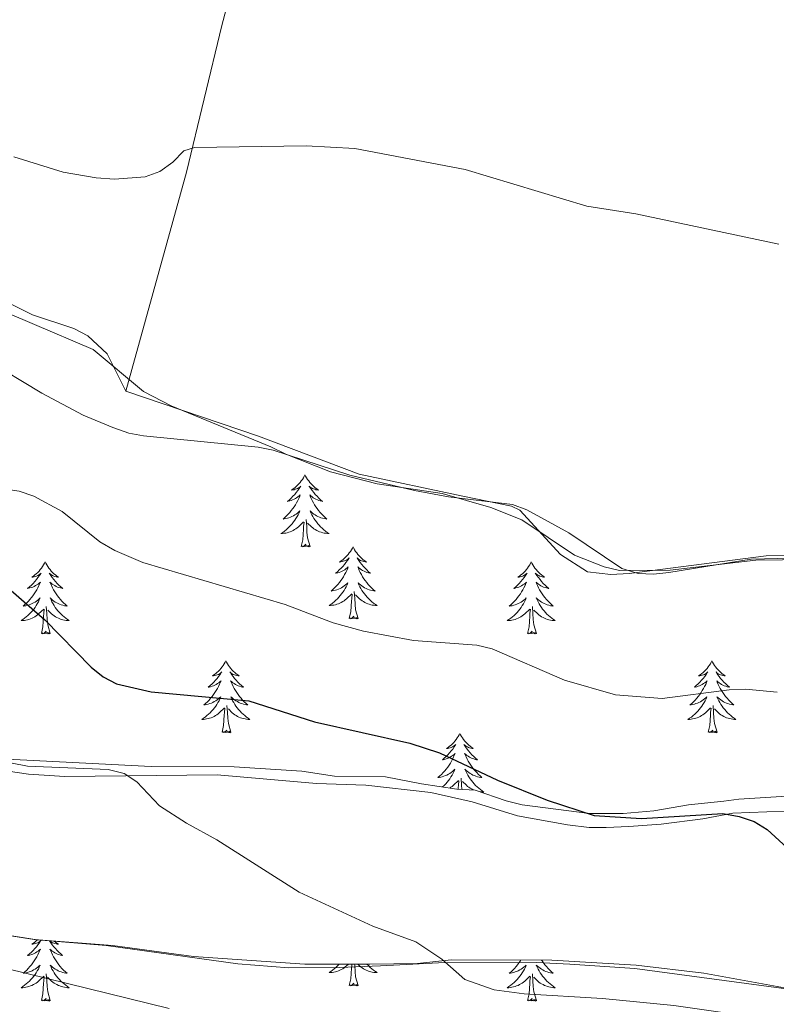
# Model space of a CAD drawing. Units: metres. Extents: x 576102 to 580590, y 4707634 to 4710655.
# Drawn here: x 579552 to 579678, y 4708146 to 4708309 of the extents above; entities that cross this region are included whole.
import ezdxf

# ---------------------------------------------------------------- set-up
doc = ezdxf.new("R2010")
doc.units = ezdxf.units.M
doc.header["$MEASUREMENT"] = 0
for name, color, linetype, lineweight in [('Level 35', 92, 'Continuous', 0), ('Level 36', 19, 'Continuous', 40), ('Level 4', 36, 'Continuous', 30), ('Level 5', 36, 'Continuous', 0)]:
    doc.layers.add(name, color=color, linetype=linetype, lineweight=lineweight)

msp = doc.modelspace()

# ---------------------------------------------------------------- linework, layer by layer
at = {"layer": 'Level 35', "color": 92, "linetype": 'Continuous', "lineweight": 0, "ltscale": 0.5}
for points in [[(579551.21, 4708260.11, 416.53), (579564.65, 4708254.38, 416.85), (579572.98, 4708247.45, 416.97)], [(579572.98, 4708247.45, 416.97), (579577.56, 4708245.07, 417.1), (579594.07, 4708238.27, 417.26), (579596.55, 4708237.03, 417.54), (579603.95, 4708234.12, 417.73), (579611.72, 4708232.12, 418.02), (579622.45, 4708230.53, 418.24), (579630.51, 4708228.22, 418.74), (579635.65, 4708226.16, 418.84), (579644.38, 4708220.34, 418.84), (579649.27, 4708218.41, 418.84), (579651.8, 4708217.8, 418.84), (579660.21, 4708217.84, 418.84), (579674.39, 4708219.51, 418.3), (579687.63, 4708219.69, 418.46)], [(579599.23, 4708184.56, 431.7), (579588, 4708185.29, 432.24), (579574.24, 4708185.32, 432.56), (579550.43, 4708186.57, 434.9)], [(579684.91, 4708180.75, 426.68), (579671.61, 4708179.93, 428.2), (579669.11, 4708179.59, 428.64), (579663.27, 4708178.99, 428.54), (579657.53, 4708178.01, 429.4), (579652.41, 4708177.57, 429.62), (579646.88, 4708177.54, 429.78), (579635.71, 4708178.99, 429.78), (579633.08, 4708179.66, 429.78), (579627.9, 4708181.43, 430.41), (579624.9, 4708181.59, 430.66), (579619.01, 4708182.44, 430.72), (579613.05, 4708183.61, 431.39), (579604.64, 4708183.7, 431.52), (579599.23, 4708184.56, 431.7)], [(579523.21, 4708160.91, 440.08), (579526.03, 4708160.25, 439.96), (579528.76, 4708159.96, 439.7), (579534.22, 4708160.02, 439.01), (579541.99, 4708158.37, 438.75), (579547.05, 4708157.92, 438.75), (579554.87, 4708156.68, 437.87), (579567.88, 4708155.66, 436.95), (579581.27, 4708153.85, 436.38), (579599.74, 4708152.57, 435.72), (579610.46, 4708152.6, 435.28), (579618.36, 4708152.69, 434.42), (579623.95, 4708153.32, 433.88), (579640.61, 4708153.25, 432.53), (579654.59, 4708152.43, 432.37), (579665.77, 4708151.1, 432.37), (579679.14, 4708148.66, 432.37)]]:
    msp.add_polyline3d(points, dxfattribs=at)
at = {"layer": 'Level 36', "color": 92, "linetype": 'Continuous', "lineweight": 0}
for points in [[(579599.74, 4708233.63), (579599.63, 4708233.41), (579599.47, 4708233.13), (579599.3, 4708232.87), (579599.12, 4708232.61), (579598.93, 4708232.36), (579598.72, 4708232.12), (579598.5, 4708231.9), (579598.27, 4708231.68), (579598.03, 4708231.48), (579597.78, 4708231.29), (579597.52, 4708231.11), (579597.72, 4708231.13), (579597.92, 4708231.17), (579598.12, 4708231.23), (579598.32, 4708231.29), (579598.51, 4708231.38), (579598.69, 4708231.48), (579598.86, 4708231.59), (579599.07, 4708231.78), (579599.02, 4708231.72), (579598.8, 4708231.37), (579598.55, 4708231.03), (579598.3, 4708230.71), (579598.03, 4708230.39), (579597.75, 4708230.09), (579597.46, 4708229.79), (579597.15, 4708229.51), (579596.84, 4708229.24), (579596.96, 4708229.26), (579597.21, 4708229.32), (579597.45, 4708229.39), (579597.69, 4708229.48), (579597.92, 4708229.59), (579598.14, 4708229.7), (579598.36, 4708229.83), (579598.56, 4708229.98), (579598.76, 4708230.14), (579598.95, 4708230.31), (579598.86, 4708230.08), (579598.7, 4708229.72), (579598.53, 4708229.37), (579598.35, 4708229.02), (579598.15, 4708228.68), (579597.94, 4708228.35), (579597.71, 4708228.03), (579597.47, 4708227.72), (579597.22, 4708227.41), (579596.96, 4708227.12), (579596.68, 4708226.84), (579596.39, 4708226.57), (579596.1, 4708226.31), (579596.29, 4708226.34), (579596.56, 4708226.39), (579596.82, 4708226.45), (579597.08, 4708226.53), (579597.34, 4708226.62), (579597.58, 4708226.73), (579597.83, 4708226.85), (579598.06, 4708226.99), (579598.28, 4708227.14), (579598.5, 4708227.3), (579598.71, 4708227.48), (579598.9, 4708227.67), (579598.76, 4708227.34)], [(579599.74, 4708233.63), (579599.85, 4708233.41), (579600, 4708233.13), (579600.17, 4708232.87), (579600.35, 4708232.61), (579600.55, 4708232.36), (579600.76, 4708232.12), (579600.97, 4708231.9), (579601.2, 4708231.68), (579601.44, 4708231.48), (579601.7, 4708231.29), (579601.96, 4708231.11), (579601.76, 4708231.13), (579601.55, 4708231.17), (579601.35, 4708231.23), (579601.16, 4708231.29), (579600.97, 4708231.38), (579600.79, 4708231.48), (579600.62, 4708231.59), (579600.41, 4708231.78), (579600.45, 4708231.72), (579600.68, 4708231.37), (579600.92, 4708231.03), (579601.18, 4708230.71), (579601.45, 4708230.39), (579601.73, 4708230.09), (579602.02, 4708229.79), (579602.32, 4708229.51), (579602.64, 4708229.24), (579602.51, 4708229.26), (579602.27, 4708229.32), (579602.02, 4708229.39), (579601.79, 4708229.48), (579601.56, 4708229.59), (579601.33, 4708229.7), (579601.12, 4708229.83), (579600.91, 4708229.98), (579600.71, 4708230.14), (579600.53, 4708230.31), (579600.62, 4708230.08), (579600.77, 4708229.72), (579600.94, 4708229.37), (579601.13, 4708229.02), (579601.33, 4708228.68), (579601.54, 4708228.35), (579601.77, 4708228.03), (579602, 4708227.72), (579602.26, 4708227.41), (579602.52, 4708227.12), (579602.8, 4708226.84), (579603.08, 4708226.57), (579603.38, 4708226.31), (579603.18, 4708226.34), (579602.92, 4708226.39), (579602.65, 4708226.45), (579602.39, 4708226.53), (579602.14, 4708226.62), (579601.89, 4708226.73), (579601.65, 4708226.85), (579601.42, 4708226.99), (579601.19, 4708227.14), (579600.98, 4708227.3), (579600.77, 4708227.48), (579600.57, 4708227.67), (579600.72, 4708227.34)], [(579598.76, 4708227.34), (579598.61, 4708227.02), (579598.44, 4708226.71), (579598.25, 4708226.4), (579598.06, 4708226.1), (579597.85, 4708225.82), (579597.62, 4708225.54), (579597.39, 4708225.27), (579597.14, 4708225.01), (579596.88, 4708224.77), (579596.62, 4708224.53), (579596.34, 4708224.31), (579596.05, 4708224.1), (579595.76, 4708223.91), (579596.02, 4708223.92), (579596.29, 4708223.95), (579596.55, 4708223.99), (579596.81, 4708224.04), (579597.06, 4708224.11), (579597.31, 4708224.2), (579597.56, 4708224.31), (579597.79, 4708224.42), (579598.02, 4708224.55), (579598.25, 4708224.7), (579598.46, 4708224.85), (579598.66, 4708225.03), (579599.51, 4708225.82)], [(579600.72, 4708227.34), (579600.87, 4708227.02), (579601.04, 4708226.71), (579601.22, 4708226.4), (579601.42, 4708226.1), (579601.63, 4708225.82), (579601.85, 4708225.54), (579602.09, 4708225.27), (579602.33, 4708225.01), (579602.59, 4708224.77), (579602.86, 4708224.53), (579603.14, 4708224.31), (579603.43, 4708224.1), (579603.72, 4708223.91), (579603.45, 4708223.92), (579603.19, 4708223.95), (579602.93, 4708223.99), (579602.67, 4708224.04), (579602.41, 4708224.11), (579602.16, 4708224.2), (579601.92, 4708224.31), (579601.68, 4708224.42), (579601.45, 4708224.55), (579601.23, 4708224.7), (579601.02, 4708224.85), (579600.81, 4708225.03), (579600.16, 4708225.65)], [(579599.12, 4708221.77), (579599.36, 4708222.89), (579599.48, 4708224.63), (579599.52, 4708225.07), (579599.59, 4708225.79)], [(579600.59, 4708221.77), (579600.16, 4708223.21), (579600.07, 4708224.12), (579600.02, 4708225.07), (579599.92, 4708226.23)], [(579600.59, 4708221.77), (579600.42, 4708221.71), (579600.4, 4708221.95), (579600.21, 4708221.72), (579600.08, 4708221.93), (579599.96, 4708221.82), (579599.69, 4708221.77), (579599.89, 4708222.16), (579599.5, 4708221.78), (579599.32, 4708221.72), (579599.28, 4708221.89), (579599.12, 4708221.77)], [(579607.7, 4708221.71), (579607.59, 4708221.49), (579607.43, 4708221.21), (579607.26, 4708220.95), (579607.08, 4708220.69), (579606.89, 4708220.44), (579606.68, 4708220.2), (579606.46, 4708219.98), (579606.23, 4708219.76), (579605.99, 4708219.56), (579605.74, 4708219.37), (579605.48, 4708219.19), (579605.68, 4708219.21), (579605.88, 4708219.25), (579606.08, 4708219.31), (579606.28, 4708219.37), (579606.47, 4708219.46), (579606.65, 4708219.56), (579606.82, 4708219.67), (579607.03, 4708219.86), (579606.98, 4708219.8), (579606.76, 4708219.45), (579606.51, 4708219.12), (579606.26, 4708218.79), (579605.99, 4708218.47), (579605.71, 4708218.17), (579605.42, 4708217.87), (579605.11, 4708217.59), (579604.8, 4708217.32), (579604.92, 4708217.34), (579605.17, 4708217.4), (579605.41, 4708217.47), (579605.65, 4708217.56), (579605.88, 4708217.67), (579606.1, 4708217.78), (579606.32, 4708217.91), (579606.52, 4708218.06), (579606.72, 4708218.22), (579606.91, 4708218.39), (579606.82, 4708218.17), (579606.66, 4708217.8), (579606.49, 4708217.45), (579606.31, 4708217.1), (579606.11, 4708216.76), (579605.9, 4708216.43), (579605.67, 4708216.11), (579605.43, 4708215.8), (579605.18, 4708215.49), (579604.92, 4708215.2), (579604.64, 4708214.92), (579604.35, 4708214.65), (579604.06, 4708214.39), (579604.25, 4708214.42), (579604.52, 4708214.47), (579604.78, 4708214.53), (579605.04, 4708214.61), (579605.3, 4708214.7), (579605.54, 4708214.81), (579605.79, 4708214.93), (579606.02, 4708215.07), (579606.24, 4708215.22), (579606.46, 4708215.39), (579606.67, 4708215.56), (579606.86, 4708215.75), (579606.72, 4708215.42)], [(579607.7, 4708221.71), (579607.81, 4708221.49), (579607.96, 4708221.21), (579608.13, 4708220.95), (579608.31, 4708220.69), (579608.51, 4708220.44), (579608.72, 4708220.2), (579608.93, 4708219.98), (579609.16, 4708219.76), (579609.4, 4708219.56), (579609.66, 4708219.37), (579609.92, 4708219.19), (579609.72, 4708219.21), (579609.51, 4708219.25), (579609.31, 4708219.31), (579609.12, 4708219.37), (579608.93, 4708219.46), (579608.75, 4708219.56), (579608.58, 4708219.67), (579608.37, 4708219.86), (579608.41, 4708219.8), (579608.64, 4708219.45), (579608.88, 4708219.12), (579609.14, 4708218.79), (579609.41, 4708218.47), (579609.69, 4708218.17), (579609.98, 4708217.87), (579610.28, 4708217.59), (579610.6, 4708217.32), (579610.47, 4708217.34), (579610.23, 4708217.4), (579609.98, 4708217.47), (579609.75, 4708217.56), (579609.52, 4708217.67), (579609.29, 4708217.78), (579609.08, 4708217.91), (579608.87, 4708218.06), (579608.67, 4708218.22), (579608.49, 4708218.39), (579608.58, 4708218.17), (579608.73, 4708217.8), (579608.9, 4708217.45), (579609.09, 4708217.1), (579609.29, 4708216.76), (579609.5, 4708216.43), (579609.73, 4708216.11), (579609.96, 4708215.8), (579610.22, 4708215.49), (579610.48, 4708215.2), (579610.76, 4708214.92), (579611.04, 4708214.65), (579611.34, 4708214.39), (579611.14, 4708214.42), (579610.88, 4708214.47), (579610.61, 4708214.53), (579610.35, 4708214.61), (579610.1, 4708214.7), (579609.85, 4708214.81), (579609.61, 4708214.93), (579609.38, 4708215.07), (579609.15, 4708215.22), (579608.94, 4708215.39), (579608.73, 4708215.56), (579608.53, 4708215.75), (579608.68, 4708215.42)], [(579556.71, 4708219.2), (579556.6, 4708218.98), (579556.44, 4708218.71), (579556.27, 4708218.44), (579556.09, 4708218.18), (579555.9, 4708217.93), (579555.69, 4708217.7), (579555.47, 4708217.47), (579555.24, 4708217.25), (579555, 4708217.05), (579554.75, 4708216.86), (579554.49, 4708216.68), (579554.69, 4708216.71), (579554.89, 4708216.74), (579555.09, 4708216.8), (579555.29, 4708216.87), (579555.48, 4708216.95), (579555.66, 4708217.05), (579555.83, 4708217.16), (579556.04, 4708217.35), (579556, 4708217.29), (579555.76, 4708216.94), (579555.52, 4708216.61), (579555.27, 4708216.28), (579555, 4708215.97), (579554.72, 4708215.66), (579554.43, 4708215.37), (579554.12, 4708215.08), (579553.81, 4708214.81), (579553.93, 4708214.84), (579554.18, 4708214.89), (579554.42, 4708214.97), (579554.66, 4708215.05), (579554.89, 4708215.16), (579555.11, 4708215.28), (579555.33, 4708215.41), (579555.54, 4708215.55), (579555.73, 4708215.71), (579555.92, 4708215.88), (579555.83, 4708215.66), (579555.68, 4708215.3), (579555.5, 4708214.94), (579555.32, 4708214.59), (579555.12, 4708214.25), (579554.91, 4708213.92), (579554.68, 4708213.6), (579554.44, 4708213.29), (579554.19, 4708212.99), (579553.93, 4708212.69), (579553.65, 4708212.41), (579553.36, 4708212.14), (579553.07, 4708211.89), (579553.26, 4708211.91), (579553.53, 4708211.96), (579553.79, 4708212.02), (579554.05, 4708212.1), (579554.31, 4708212.19), (579554.56, 4708212.3), (579554.8, 4708212.43), (579555.03, 4708212.56), (579555.26, 4708212.71), (579555.47, 4708212.88), (579555.68, 4708213.05), (579555.87, 4708213.24), (579555.73, 4708212.91)], [(579556.71, 4708219.2), (579556.82, 4708218.98), (579556.97, 4708218.71), (579557.14, 4708218.44), (579557.32, 4708218.18), (579557.52, 4708217.93), (579557.72, 4708217.7), (579557.94, 4708217.47), (579558.17, 4708217.25), (579558.41, 4708217.05), (579558.66, 4708216.86), (579558.92, 4708216.68), (579558.73, 4708216.71), (579558.52, 4708216.74), (579558.32, 4708216.8), (579558.13, 4708216.87), (579557.94, 4708216.95), (579557.76, 4708217.05), (579557.58, 4708217.16), (579557.38, 4708217.35), (579557.42, 4708217.29), (579557.65, 4708216.94), (579557.89, 4708216.61), (579558.15, 4708216.28), (579558.42, 4708215.97), (579558.7, 4708215.66), (579558.99, 4708215.37), (579559.29, 4708215.08), (579559.61, 4708214.81), (579559.48, 4708214.84), (579559.24, 4708214.89), (579558.99, 4708214.97), (579558.76, 4708215.05), (579558.53, 4708215.16), (579558.3, 4708215.28), (579558.09, 4708215.41), (579557.88, 4708215.55), (579557.68, 4708215.71), (579557.5, 4708215.88), (579557.58, 4708215.66), (579557.74, 4708215.3), (579557.91, 4708214.94), (579558.1, 4708214.59), (579558.3, 4708214.25), (579558.51, 4708213.92), (579558.74, 4708213.6), (579558.98, 4708213.29), (579559.23, 4708212.99), (579559.49, 4708212.69), (579559.76, 4708212.41), (579560.05, 4708212.14), (579560.35, 4708211.89), (579560.15, 4708211.91), (579559.89, 4708211.96), (579559.62, 4708212.02), (579559.36, 4708212.1), (579559.11, 4708212.19), (579558.86, 4708212.3), (579558.62, 4708212.43), (579558.39, 4708212.56), (579558.16, 4708212.71), (579557.94, 4708212.88), (579557.74, 4708213.05), (579557.54, 4708213.24), (579557.68, 4708212.91)], [(579637.21, 4708219.2), (579637.1, 4708218.98), (579636.95, 4708218.7), (579636.78, 4708218.44), (579636.6, 4708218.18), (579636.4, 4708217.93), (579636.2, 4708217.69), (579635.98, 4708217.47), (579635.75, 4708217.25), (579635.51, 4708217.05), (579635.26, 4708216.86), (579635, 4708216.68), (579635.2, 4708216.7), (579635.4, 4708216.74), (579635.6, 4708216.8), (579635.79, 4708216.87), (579635.98, 4708216.95), (579636.16, 4708217.05), (579636.34, 4708217.16), (579636.54, 4708217.35), (579636.5, 4708217.29), (579636.27, 4708216.94), (579636.03, 4708216.61), (579635.77, 4708216.28), (579635.5, 4708215.97), (579635.22, 4708215.66), (579634.93, 4708215.37), (579634.63, 4708215.08), (579634.32, 4708214.81), (579634.44, 4708214.83), (579634.68, 4708214.89), (579634.93, 4708214.97), (579635.16, 4708215.05), (579635.39, 4708215.16), (579635.62, 4708215.27), (579635.83, 4708215.41), (579636.04, 4708215.55), (579636.24, 4708215.71), (579636.42, 4708215.88), (579636.34, 4708215.66), (579636.18, 4708215.29), (579636.01, 4708214.94), (579635.82, 4708214.59), (579635.62, 4708214.25), (579635.41, 4708213.92), (579635.18, 4708213.6), (579634.95, 4708213.29), (579634.7, 4708212.99), (579634.43, 4708212.69), (579634.16, 4708212.41), (579633.87, 4708212.14), (579633.57, 4708211.89), (579633.77, 4708211.91), (579634.04, 4708211.96), (579634.3, 4708212.02), (579634.56, 4708212.1), (579634.81, 4708212.19), (579635.06, 4708212.3), (579635.3, 4708212.42), (579635.54, 4708212.56), (579635.76, 4708212.71), (579635.98, 4708212.88), (579636.18, 4708213.05), (579636.38, 4708213.24), (579636.24, 4708212.91)], [(579637.21, 4708219.2), (579637.32, 4708218.98), (579637.48, 4708218.7), (579637.65, 4708218.44), (579637.83, 4708218.18), (579638.02, 4708217.93), (579638.23, 4708217.69), (579638.45, 4708217.47), (579638.68, 4708217.25), (579638.92, 4708217.05), (579639.17, 4708216.86), (579639.43, 4708216.68), (579639.23, 4708216.7), (579639.03, 4708216.74), (579638.83, 4708216.8), (579638.63, 4708216.87), (579638.44, 4708216.95), (579638.26, 4708217.05), (579638.09, 4708217.16), (579637.88, 4708217.35), (579637.93, 4708217.29), (579638.16, 4708216.94), (579638.4, 4708216.61), (579638.66, 4708216.28), (579638.92, 4708215.97), (579639.2, 4708215.66), (579639.5, 4708215.37), (579639.8, 4708215.08), (579640.11, 4708214.81), (579639.99, 4708214.83), (579639.74, 4708214.89), (579639.5, 4708214.97), (579639.26, 4708215.05), (579639.03, 4708215.16), (579638.81, 4708215.27), (579638.59, 4708215.41), (579638.39, 4708215.55), (579638.19, 4708215.71), (579638, 4708215.88), (579638.09, 4708215.66), (579638.25, 4708215.29), (579638.42, 4708214.94), (579638.6, 4708214.59), (579638.8, 4708214.25), (579639.01, 4708213.92), (579639.24, 4708213.6), (579639.48, 4708213.29), (579639.73, 4708212.99), (579640, 4708212.69), (579640.27, 4708212.41), (579640.56, 4708212.14), (579640.85, 4708211.89), (579640.66, 4708211.91), (579640.39, 4708211.96), (579640.13, 4708212.02), (579639.87, 4708212.1), (579639.61, 4708212.19), (579639.37, 4708212.3), (579639.12, 4708212.42), (579638.89, 4708212.56), (579638.67, 4708212.71), (579638.45, 4708212.88), (579638.24, 4708213.05), (579638.05, 4708213.24), (579638.19, 4708212.91)], [(579606.72, 4708215.42), (579606.57, 4708215.1), (579606.4, 4708214.79), (579606.21, 4708214.48), (579606.02, 4708214.19), (579605.81, 4708213.9), (579605.58, 4708213.62), (579605.35, 4708213.35), (579605.1, 4708213.09), (579604.84, 4708212.85), (579604.58, 4708212.61), (579604.3, 4708212.39), (579604.01, 4708212.18), (579603.72, 4708211.99), (579603.98, 4708212), (579604.25, 4708212.03), (579604.51, 4708212.07), (579604.77, 4708212.12), (579605.02, 4708212.2), (579605.27, 4708212.28), (579605.52, 4708212.39), (579605.75, 4708212.5), (579605.98, 4708212.63), (579606.21, 4708212.78), (579606.42, 4708212.94), (579606.62, 4708213.11), (579607.47, 4708213.91)], [(579608.55, 4708209.86), (579608.12, 4708211.3), (579608.03, 4708212.2), (579607.98, 4708213.15), (579607.88, 4708214.31)], [(579608.68, 4708215.42), (579608.83, 4708215.1), (579609, 4708214.79), (579609.18, 4708214.48), (579609.38, 4708214.19), (579609.59, 4708213.9), (579609.81, 4708213.62), (579610.05, 4708213.35), (579610.29, 4708213.09), (579610.55, 4708212.85), (579610.82, 4708212.61), (579611.1, 4708212.39), (579611.39, 4708212.18), (579611.68, 4708211.99), (579611.41, 4708212), (579611.15, 4708212.03), (579610.89, 4708212.07), (579610.63, 4708212.12), (579610.37, 4708212.2), (579610.12, 4708212.28), (579609.88, 4708212.39), (579609.64, 4708212.5), (579609.41, 4708212.63), (579609.19, 4708212.78), (579608.98, 4708212.94), (579608.77, 4708213.11), (579608.12, 4708213.73)], [(579555.73, 4708212.91), (579555.58, 4708212.59), (579555.41, 4708212.28), (579555.22, 4708211.97), (579555.03, 4708211.68), (579554.82, 4708211.39), (579554.59, 4708211.11), (579554.36, 4708210.84), (579554.11, 4708210.59), (579553.86, 4708210.34), (579553.59, 4708210.11), (579553.31, 4708209.88), (579553.02, 4708209.67), (579552.73, 4708209.48), (579552.99, 4708209.49), (579553.26, 4708209.52), (579553.52, 4708209.56), (579553.78, 4708209.62), (579554.03, 4708209.69), (579554.28, 4708209.77), (579554.53, 4708209.88), (579554.76, 4708209.99), (579554.99, 4708210.13), (579555.22, 4708210.27), (579555.43, 4708210.43), (579555.63, 4708210.6), (579556.48, 4708211.4)], [(579557.68, 4708212.91), (579557.84, 4708212.59), (579558.01, 4708212.28), (579558.19, 4708211.97), (579558.39, 4708211.68), (579558.6, 4708211.39), (579558.82, 4708211.11), (579559.06, 4708210.84), (579559.3, 4708210.59), (579559.56, 4708210.34), (579559.83, 4708210.11), (579560.11, 4708209.88), (579560.4, 4708209.67), (579560.69, 4708209.48), (579560.42, 4708209.49), (579560.16, 4708209.52), (579559.9, 4708209.56), (579559.64, 4708209.62), (579559.38, 4708209.69), (579559.13, 4708209.77), (579558.89, 4708209.88), (579558.65, 4708209.99), (579558.42, 4708210.13), (579558.2, 4708210.27), (579557.99, 4708210.43), (579557.78, 4708210.6), (579557.13, 4708211.22)], [(579607.08, 4708209.86), (579607.32, 4708210.97), (579607.44, 4708212.72), (579607.48, 4708213.15), (579607.55, 4708213.87)], [(579636.24, 4708212.91), (579636.08, 4708212.59), (579635.91, 4708212.28), (579635.73, 4708211.97), (579635.53, 4708211.68), (579635.32, 4708211.39), (579635.1, 4708211.11), (579634.86, 4708210.84), (579634.62, 4708210.58), (579634.36, 4708210.34), (579634.09, 4708210.11), (579633.81, 4708209.88), (579633.52, 4708209.67), (579633.23, 4708209.48), (579633.5, 4708209.49), (579633.76, 4708209.52), (579634.02, 4708209.56), (579634.28, 4708209.61), (579634.54, 4708209.69), (579634.79, 4708209.77), (579635.03, 4708209.88), (579635.27, 4708209.99), (579635.5, 4708210.12), (579635.72, 4708210.27), (579635.93, 4708210.43), (579636.14, 4708210.6), (579636.98, 4708211.4)], [(579638.19, 4708212.91), (579638.34, 4708212.59), (579638.51, 4708212.28), (579638.7, 4708211.97), (579638.89, 4708211.68), (579639.1, 4708211.39), (579639.33, 4708211.11), (579639.56, 4708210.84), (579639.81, 4708210.58), (579640.07, 4708210.34), (579640.34, 4708210.11), (579640.61, 4708209.88), (579640.9, 4708209.67), (579641.19, 4708209.48), (579640.93, 4708209.49), (579640.66, 4708209.52), (579640.4, 4708209.56), (579640.14, 4708209.61), (579639.89, 4708209.69), (579639.64, 4708209.77), (579639.4, 4708209.88), (579639.16, 4708209.99), (579638.93, 4708210.12), (579638.7, 4708210.27), (579638.49, 4708210.43), (579638.29, 4708210.6), (579637.63, 4708211.22)], [(579556.09, 4708207.35), (579556.33, 4708208.47), (579556.45, 4708210.21), (579556.5, 4708210.64), (579556.56, 4708211.36)], [(579557.56, 4708207.35), (579557.13, 4708208.79), (579557.04, 4708209.69), (579556.99, 4708210.64), (579556.89, 4708211.81)], [(579636.59, 4708207.35), (579636.84, 4708208.47), (579636.95, 4708210.21), (579637, 4708210.64), (579637.06, 4708211.36)], [(579638.06, 4708207.35), (579637.64, 4708208.79), (579637.54, 4708209.69), (579637.5, 4708210.64), (579637.4, 4708211.8)], [(579608.55, 4708209.86), (579608.38, 4708209.79), (579608.36, 4708210.03), (579608.17, 4708209.81), (579608.04, 4708210.01), (579607.92, 4708209.9), (579607.65, 4708209.85), (579607.85, 4708210.24), (579607.46, 4708209.86), (579607.28, 4708209.81), (579607.24, 4708209.97), (579607.08, 4708209.86)], [(579557.56, 4708207.35), (579557.38, 4708207.28), (579557.37, 4708207.52), (579557.18, 4708207.3), (579557.06, 4708207.5), (579556.93, 4708207.39), (579556.66, 4708207.34), (579556.86, 4708207.73), (579556.48, 4708207.35), (579556.29, 4708207.3), (579556.25, 4708207.46), (579556.09, 4708207.35)], [(579638.06, 4708207.35), (579637.89, 4708207.28), (579637.87, 4708207.52), (579637.68, 4708207.3), (579637.56, 4708207.5), (579637.44, 4708207.39), (579637.17, 4708207.34), (579637.36, 4708207.73), (579636.98, 4708207.35), (579636.79, 4708207.3), (579636.75, 4708207.46), (579636.59, 4708207.35)], [(579586.63, 4708202.84), (579586.52, 4708202.62), (579586.36, 4708202.35), (579586.2, 4708202.08), (579586.01, 4708201.82), (579585.82, 4708201.57), (579585.61, 4708201.34), (579585.39, 4708201.11), (579585.16, 4708200.89), (579584.92, 4708200.69), (579584.67, 4708200.5), (579584.41, 4708200.32), (579584.61, 4708200.35), (579584.82, 4708200.38), (579585.01, 4708200.44), (579585.21, 4708200.51), (579585.4, 4708200.59), (579585.58, 4708200.69), (579585.75, 4708200.8), (579585.96, 4708200.99), (579585.92, 4708200.93), (579585.69, 4708200.58), (579585.44, 4708200.25), (579585.19, 4708199.92), (579584.92, 4708199.61), (579584.64, 4708199.3), (579584.35, 4708199.01), (579584.04, 4708198.72), (579583.73, 4708198.45), (579583.86, 4708198.48), (579584.1, 4708198.53), (579584.34, 4708198.61), (579584.58, 4708198.69), (579584.81, 4708198.8), (579585.03, 4708198.92), (579585.25, 4708199.05), (579585.46, 4708199.19), (579585.65, 4708199.35), (579585.84, 4708199.52), (579585.75, 4708199.3), (579585.6, 4708198.94), (579585.42, 4708198.58), (579585.24, 4708198.23), (579585.04, 4708197.89), (579584.83, 4708197.56), (579584.6, 4708197.24), (579584.36, 4708196.93), (579584.11, 4708196.63), (579583.85, 4708196.33), (579583.57, 4708196.05), (579583.28, 4708195.78), (579582.99, 4708195.53), (579583.18, 4708195.55), (579583.45, 4708195.6), (579583.71, 4708195.66), (579583.97, 4708195.74), (579584.23, 4708195.83), (579584.48, 4708195.94), (579584.72, 4708196.07), (579584.95, 4708196.2), (579585.18, 4708196.35), (579585.39, 4708196.52), (579585.6, 4708196.69), (579585.79, 4708196.88), (579585.65, 4708196.55)], [(579586.63, 4708202.84), (579586.74, 4708202.62), (579586.9, 4708202.35), (579587.06, 4708202.08), (579587.25, 4708201.82), (579587.44, 4708201.57), (579587.65, 4708201.34), (579587.87, 4708201.11), (579588.1, 4708200.89), (579588.34, 4708200.69), (579588.59, 4708200.5), (579588.85, 4708200.32), (579588.65, 4708200.35), (579588.44, 4708200.38), (579588.25, 4708200.44), (579588.05, 4708200.51), (579587.86, 4708200.59), (579587.68, 4708200.69), (579587.51, 4708200.8), (579587.3, 4708200.99), (579587.34, 4708200.93), (579587.57, 4708200.58), (579587.82, 4708200.25), (579588.07, 4708199.92), (579588.34, 4708199.61), (579588.62, 4708199.3), (579588.91, 4708199.01), (579589.21, 4708198.72), (579589.53, 4708198.45), (579589.4, 4708198.48), (579589.16, 4708198.53), (579588.92, 4708198.61), (579588.68, 4708198.69), (579588.45, 4708198.8), (579588.23, 4708198.92), (579588.01, 4708199.05), (579587.8, 4708199.19), (579587.61, 4708199.35), (579587.42, 4708199.52), (579587.51, 4708199.3), (579587.66, 4708198.94), (579587.83, 4708198.58), (579588.02, 4708198.23), (579588.22, 4708197.89), (579588.43, 4708197.56), (579588.66, 4708197.24), (579588.9, 4708196.93), (579589.15, 4708196.63), (579589.41, 4708196.33), (579589.69, 4708196.05), (579589.97, 4708195.78), (579590.27, 4708195.53), (579590.07, 4708195.55), (579589.81, 4708195.6), (579589.54, 4708195.66), (579589.28, 4708195.74), (579589.03, 4708195.83), (579588.78, 4708195.94), (579588.54, 4708196.07), (579588.31, 4708196.2), (579588.08, 4708196.35), (579587.87, 4708196.52), (579587.66, 4708196.69), (579587.46, 4708196.88), (579587.61, 4708196.55)], [(579667.14, 4708202.84), (579667.02, 4708202.62), (579666.87, 4708202.34), (579666.7, 4708202.08), (579666.52, 4708201.82), (579666.32, 4708201.57), (579666.12, 4708201.33), (579665.9, 4708201.11), (579665.67, 4708200.89), (579665.43, 4708200.69), (579665.18, 4708200.5), (579664.92, 4708200.32), (579665.12, 4708200.34), (579665.32, 4708200.38), (579665.52, 4708200.44), (579665.71, 4708200.51), (579665.9, 4708200.59), (579666.08, 4708200.69), (579666.26, 4708200.8), (579666.46, 4708200.99), (579666.42, 4708200.93), (579666.19, 4708200.58), (579665.95, 4708200.25), (579665.69, 4708199.92), (579665.42, 4708199.61), (579665.14, 4708199.3), (579664.85, 4708199.01), (579664.55, 4708198.72), (579664.24, 4708198.45), (579664.36, 4708198.47), (579664.61, 4708198.53), (579664.85, 4708198.61), (579665.08, 4708198.69), (579665.32, 4708198.8), (579665.54, 4708198.91), (579665.75, 4708199.05), (579665.96, 4708199.19), (579666.16, 4708199.35), (579666.34, 4708199.52), (579666.26, 4708199.3), (579666.1, 4708198.93), (579665.93, 4708198.58), (579665.74, 4708198.23), (579665.54, 4708197.89), (579665.33, 4708197.56), (579665.11, 4708197.24), (579664.87, 4708196.93), (579664.62, 4708196.63), (579664.35, 4708196.33), (579664.08, 4708196.05), (579663.79, 4708195.78), (579663.49, 4708195.53), (579663.69, 4708195.55), (579663.96, 4708195.6), (579664.22, 4708195.66), (579664.48, 4708195.74), (579664.73, 4708195.83), (579664.98, 4708195.94), (579665.22, 4708196.06), (579665.46, 4708196.2), (579665.68, 4708196.35), (579665.9, 4708196.52), (579666.1, 4708196.69), (579666.3, 4708196.88), (579666.16, 4708196.55)], [(579667.14, 4708202.84), (579667.25, 4708202.62), (579667.4, 4708202.34), (579667.57, 4708202.08), (579667.75, 4708201.82), (579667.94, 4708201.57), (579668.15, 4708201.33), (579668.37, 4708201.11), (579668.6, 4708200.89), (579668.84, 4708200.69), (579669.09, 4708200.5), (579669.35, 4708200.32), (579669.15, 4708200.34), (579668.95, 4708200.38), (579668.75, 4708200.44), (579668.56, 4708200.51), (579668.37, 4708200.59), (579668.18, 4708200.69), (579668.01, 4708200.8), (579667.81, 4708200.99), (579667.85, 4708200.93), (579668.08, 4708200.58), (579668.32, 4708200.25), (579668.58, 4708199.92), (579668.84, 4708199.61), (579669.12, 4708199.3), (579669.42, 4708199.01), (579669.72, 4708198.72), (579670.03, 4708198.45), (579669.91, 4708198.47), (579669.66, 4708198.53), (579669.42, 4708198.61), (579669.18, 4708198.69), (579668.95, 4708198.8), (579668.73, 4708198.91), (579668.51, 4708199.05), (579668.31, 4708199.19), (579668.11, 4708199.35), (579667.92, 4708199.52), (579668.01, 4708199.3), (579668.17, 4708198.93), (579668.34, 4708198.58), (579668.52, 4708198.23), (579668.72, 4708197.89), (579668.94, 4708197.56), (579669.16, 4708197.24), (579669.4, 4708196.93), (579669.65, 4708196.63), (579669.92, 4708196.33), (579670.19, 4708196.05), (579670.48, 4708195.78), (579670.78, 4708195.53), (579670.58, 4708195.55), (579670.31, 4708195.6), (579670.05, 4708195.66), (579669.79, 4708195.74), (579669.54, 4708195.83), (579669.29, 4708195.94), (579669.05, 4708196.06), (579668.81, 4708196.2), (579668.59, 4708196.35), (579668.37, 4708196.52), (579668.16, 4708196.69), (579667.97, 4708196.88), (579668.11, 4708196.55)], [(579585.65, 4708196.55), (579585.5, 4708196.23), (579585.33, 4708195.92), (579585.14, 4708195.61), (579584.95, 4708195.32), (579584.74, 4708195.03), (579584.52, 4708194.75), (579584.28, 4708194.48), (579584.03, 4708194.23), (579583.78, 4708193.98), (579583.51, 4708193.75), (579583.23, 4708193.52), (579582.94, 4708193.31), (579582.65, 4708193.12), (579582.91, 4708193.13), (579583.18, 4708193.16), (579583.44, 4708193.2), (579583.7, 4708193.26), (579583.95, 4708193.33), (579584.2, 4708193.41), (579584.45, 4708193.52), (579584.68, 4708193.63), (579584.92, 4708193.77), (579585.14, 4708193.91), (579585.35, 4708194.07), (579585.55, 4708194.24), (579586.4, 4708195.04)], [(579587.61, 4708196.55), (579587.76, 4708196.23), (579587.93, 4708195.92), (579588.11, 4708195.61), (579588.31, 4708195.32), (579588.52, 4708195.03), (579588.74, 4708194.75), (579588.98, 4708194.48), (579589.22, 4708194.23), (579589.48, 4708193.98), (579589.75, 4708193.75), (579590.03, 4708193.52), (579590.32, 4708193.31), (579590.61, 4708193.12), (579590.34, 4708193.13), (579590.08, 4708193.16), (579589.82, 4708193.2), (579589.56, 4708193.26), (579589.3, 4708193.33), (579589.06, 4708193.41), (579588.81, 4708193.52), (579588.57, 4708193.63), (579588.34, 4708193.77), (579588.12, 4708193.91), (579587.91, 4708194.07), (579587.7, 4708194.24), (579587.05, 4708194.86)], [(579666.16, 4708196.55), (579666, 4708196.23), (579665.83, 4708195.92), (579665.65, 4708195.61), (579665.45, 4708195.32), (579665.24, 4708195.03), (579665.02, 4708194.75), (579664.78, 4708194.48), (579664.54, 4708194.22), (579664.28, 4708193.98), (579664.01, 4708193.75), (579663.73, 4708193.52), (579663.44, 4708193.31), (579663.15, 4708193.12), (579663.42, 4708193.13), (579663.68, 4708193.16), (579663.94, 4708193.2), (579664.2, 4708193.25), (579664.46, 4708193.33), (579664.71, 4708193.41), (579664.95, 4708193.52), (579665.19, 4708193.63), (579665.42, 4708193.76), (579665.64, 4708193.91), (579665.86, 4708194.07), (579666.06, 4708194.24), (579666.91, 4708195.04)], [(579668.11, 4708196.55), (579668.27, 4708196.23), (579668.44, 4708195.92), (579668.62, 4708195.61), (579668.82, 4708195.32), (579669.02, 4708195.03), (579669.25, 4708194.75), (579669.48, 4708194.48), (579669.73, 4708194.22), (579669.99, 4708193.98), (579670.26, 4708193.75), (579670.54, 4708193.52), (579670.82, 4708193.31), (579671.11, 4708193.12), (579670.85, 4708193.13), (579670.59, 4708193.16), (579670.32, 4708193.2), (579670.06, 4708193.25), (579669.81, 4708193.33), (579669.56, 4708193.41), (579669.32, 4708193.52), (579669.08, 4708193.63), (579668.85, 4708193.76), (579668.63, 4708193.91), (579668.41, 4708194.07), (579668.21, 4708194.24), (579667.55, 4708194.86)], [(579586.01, 4708190.99), (579586.26, 4708192.11), (579586.37, 4708193.85), (579586.42, 4708194.28), (579586.48, 4708195)], [(579587.48, 4708190.99), (579587.05, 4708192.43), (579586.96, 4708193.33), (579586.91, 4708194.28), (579586.81, 4708195.45)], [(579666.52, 4708190.99), (579666.76, 4708192.11), (579666.87, 4708193.85), (579666.92, 4708194.28), (579666.98, 4708195)], [(579667.98, 4708190.99), (579667.56, 4708192.43), (579667.46, 4708193.33), (579667.42, 4708194.28), (579667.32, 4708195.44)], [(579587.48, 4708190.99), (579587.31, 4708190.92), (579587.29, 4708191.16), (579587.1, 4708190.94), (579586.98, 4708191.14), (579586.86, 4708191.03), (579586.58, 4708190.98), (579586.78, 4708191.37), (579586.4, 4708190.99), (579586.21, 4708190.94), (579586.17, 4708191.1), (579586.01, 4708190.99)], [(579625.4, 4708190.81), (579625.28, 4708190.59), (579625.13, 4708190.32), (579624.96, 4708190.05), (579624.78, 4708189.8), (579624.58, 4708189.55), (579624.38, 4708189.31), (579624.16, 4708189.09), (579623.93, 4708188.87), (579623.69, 4708188.67), (579623.44, 4708188.47), (579623.18, 4708188.3), (579623.38, 4708188.32), (579623.58, 4708188.36), (579623.78, 4708188.41), (579623.97, 4708188.48), (579624.16, 4708188.57), (579624.34, 4708188.67), (579624.52, 4708188.78), (579624.72, 4708188.97), (579624.68, 4708188.9), (579624.45, 4708188.56), (579624.21, 4708188.22), (579623.95, 4708187.9), (579623.68, 4708187.58), (579623.4, 4708187.28), (579623.11, 4708186.98), (579622.81, 4708186.7), (579622.5, 4708186.43), (579622.62, 4708186.45), (579622.87, 4708186.51), (579623.11, 4708186.58), (579623.34, 4708186.67), (579623.58, 4708186.77), (579623.8, 4708186.89), (579624.02, 4708187.02), (579624.22, 4708187.17)], [(579625.4, 4708190.81), (579625.51, 4708190.59), (579625.66, 4708190.32), (579625.83, 4708190.05), (579626.01, 4708189.8), (579626.2, 4708189.55), (579626.41, 4708189.31), (579626.63, 4708189.09), (579626.86, 4708188.87), (579627.1, 4708188.67), (579627.35, 4708188.47), (579627.61, 4708188.3), (579627.41, 4708188.32), (579627.21, 4708188.36), (579627.01, 4708188.41), (579626.82, 4708188.48), (579626.63, 4708188.57), (579626.45, 4708188.67), (579626.27, 4708188.78), (579626.07, 4708188.97), (579626.11, 4708188.9), (579626.34, 4708188.56), (579626.58, 4708188.22), (579626.84, 4708187.9), (579627.1, 4708187.58), (579627.38, 4708187.28), (579627.68, 4708186.98), (579627.98, 4708186.7), (579628.29, 4708186.43), (579628.17, 4708186.45), (579627.92, 4708186.51), (579627.68, 4708186.58), (579627.44, 4708186.67), (579627.21, 4708186.77), (579626.99, 4708186.89), (579626.78, 4708187.02), (579626.57, 4708187.17), (579626.37, 4708187.32), (579626.18, 4708187.49), (579626.27, 4708187.27)], [(579667.98, 4708190.99), (579667.81, 4708190.92), (579667.79, 4708191.16), (579667.6, 4708190.94), (579667.48, 4708191.14), (579667.36, 4708191.03), (579667.09, 4708190.98), (579667.29, 4708191.37), (579666.9, 4708190.99), (579666.71, 4708190.94), (579666.67, 4708191.1), (579666.52, 4708190.99)], [(579624.22, 4708187.17), (579624.42, 4708187.32), (579624.61, 4708187.49), (579624.52, 4708187.27), (579624.36, 4708186.91), (579624.19, 4708186.56), (579624.01, 4708186.21), (579623.81, 4708185.87), (579623.59, 4708185.54), (579623.37, 4708185.22), (579623.13, 4708184.91), (579622.88, 4708184.6), (579622.61, 4708184.31), (579622.34, 4708184.03), (579622.05, 4708183.76), (579621.75, 4708183.5), (579621.95, 4708183.53), (579622.22, 4708183.57), (579622.48, 4708183.64), (579622.74, 4708183.71), (579622.99, 4708183.81), (579623.24, 4708183.92), (579623.48, 4708184.04), (579623.72, 4708184.18), (579623.94, 4708184.33), (579624.16, 4708184.49), (579624.36, 4708184.67), (579624.56, 4708184.86), (579624.42, 4708184.53), (579624.26, 4708184.21), (579624.09, 4708183.89), (579623.91, 4708183.59), (579623.71, 4708183.29), (579623.5, 4708183), (579623.28, 4708182.73), (579623.05, 4708182.46), (579622.8, 4708182.2), (579622.54, 4708181.95), (579622.52, 4708181.93)], [(579626.27, 4708187.27), (579626.43, 4708186.91), (579626.6, 4708186.56), (579626.78, 4708186.21), (579626.98, 4708185.87), (579627.2, 4708185.54), (579627.42, 4708185.22), (579627.66, 4708184.91), (579627.91, 4708184.6), (579628.18, 4708184.31), (579628.45, 4708184.03), (579628.74, 4708183.76), (579629.04, 4708183.5), (579628.84, 4708183.53), (579628.57, 4708183.57), (579628.31, 4708183.64), (579628.05, 4708183.71), (579627.8, 4708183.81), (579627.55, 4708183.92), (579627.31, 4708184.04), (579627.07, 4708184.18), (579626.85, 4708184.33), (579626.63, 4708184.49), (579626.43, 4708184.67), (579626.23, 4708184.86), (579626.37, 4708184.53), (579626.53, 4708184.21), (579626.7, 4708183.89), (579626.88, 4708183.59), (579627.08, 4708183.29), (579627.29, 4708183), (579627.51, 4708182.73), (579627.74, 4708182.46), (579627.99, 4708182.2), (579628.25, 4708181.95), (579628.52, 4708181.72), (579628.8, 4708181.5), (579629.08, 4708181.29), (579629.38, 4708181.1), (579629.11, 4708181.11), (579628.85, 4708181.13), (579628.73, 4708181.15)], [(579625.71, 4708181.55), (579625.68, 4708182.26), (579625.58, 4708183.42)], [(579623.71, 4708181.76), (579623.9, 4708181.89), (579624.12, 4708182.04), (579624.32, 4708182.21), (579625.17, 4708183.01)], [(579625.12, 4708181.58), (579625.13, 4708181.82), (579625.18, 4708182.26), (579625.24, 4708182.98)], [(579627.69, 4708181.45), (579627.58, 4708181.49), (579627.34, 4708181.61), (579627.11, 4708181.74), (579626.89, 4708181.89), (579626.67, 4708182.04), (579626.47, 4708182.21), (579625.81, 4708182.83)], [(579555.44, 4708156.64), (579555.24, 4708156.46), (579555, 4708156.25), (579554.75, 4708156.06), (579554.49, 4708155.88), (579554.69, 4708155.91), (579554.89, 4708155.95), (579555.09, 4708156), (579555.29, 4708156.07), (579555.48, 4708156.15), (579555.66, 4708156.25), (579555.83, 4708156.37), (579556.04, 4708156.56), (579555.99, 4708156.49), (579555.76, 4708156.15), (579555.52, 4708155.81), (579555.26, 4708155.48), (579555, 4708155.17), (579554.72, 4708154.86), (579554.42, 4708154.57), (579554.12, 4708154.29), (579553.81, 4708154.01), (579553.93, 4708154.04), (579554.18, 4708154.1), (579554.42, 4708154.17), (579554.66, 4708154.26), (579554.89, 4708154.36), (579555.11, 4708154.48), (579555.33, 4708154.61), (579555.53, 4708154.75), (579555.73, 4708154.91), (579555.92, 4708155.08), (579555.83, 4708154.86), (579555.67, 4708154.5), (579555.5, 4708154.14), (579555.32, 4708153.8), (579555.12, 4708153.46), (579554.91, 4708153.13), (579554.68, 4708152.8), (579554.44, 4708152.49), (579554.19, 4708152.19), (579553.92, 4708151.9)], [(579557.43, 4708156.48), (579557.65, 4708156.15), (579557.89, 4708155.81), (579558.15, 4708155.48), (579558.42, 4708155.17), (579558.7, 4708154.86), (579558.99, 4708154.57), (579559.29, 4708154.29), (579559.6, 4708154.01), (579559.48, 4708154.04), (579559.24, 4708154.1), (579558.99, 4708154.17), (579558.76, 4708154.26), (579558.53, 4708154.36), (579558.3, 4708154.48), (579558.09, 4708154.61), (579557.88, 4708154.75), (579557.68, 4708154.91), (579557.5, 4708155.08), (579557.58, 4708154.86), (579557.74, 4708154.5), (579557.91, 4708154.14), (579558.1, 4708153.8), (579558.3, 4708153.46), (579558.51, 4708153.13), (579558.74, 4708152.8), (579558.97, 4708152.49), (579559.22, 4708152.19), (579559.49, 4708151.9), (579559.76, 4708151.62), (579560.05, 4708151.35), (579560.35, 4708151.09), (579560.15, 4708151.11), (579559.88, 4708151.16), (579559.62, 4708151.22)], [(579558.22, 4708156.42), (579558.41, 4708156.25), (579558.66, 4708156.06), (579558.92, 4708155.88), (579558.72, 4708155.91), (579558.52, 4708155.95), (579558.32, 4708156), (579558.13, 4708156.07), (579557.94, 4708156.15), (579557.76, 4708156.25), (579557.58, 4708156.37), (579557.46, 4708156.48)], [(579553.92, 4708151.9), (579553.65, 4708151.62), (579553.36, 4708151.35), (579553.07, 4708151.09), (579553.26, 4708151.11), (579553.53, 4708151.16), (579553.79, 4708151.22), (579554.05, 4708151.3), (579554.31, 4708151.4), (579554.55, 4708151.5), (579554.8, 4708151.63), (579555.03, 4708151.77), (579555.25, 4708151.91), (579555.47, 4708152.08), (579555.68, 4708152.25), (579555.87, 4708152.44), (579555.73, 4708152.12), (579555.58, 4708151.79), (579555.41, 4708151.48), (579555.22, 4708151.18), (579555.03, 4708150.88), (579554.82, 4708150.59), (579554.59, 4708150.31), (579554.36, 4708150.05), (579554.11, 4708149.79), (579553.85, 4708149.54), (579553.58, 4708149.31), (579553.31, 4708149.09), (579553.02, 4708148.88), (579552.73, 4708148.69), (579552.99, 4708148.69), (579553.26, 4708148.72), (579553.52, 4708148.76), (579553.78, 4708148.82), (579554.03, 4708148.89), (579554.28, 4708148.98), (579554.52, 4708149.08), (579554.76, 4708149.2), (579554.99, 4708149.33), (579555.22, 4708149.47), (579555.43, 4708149.63), (579555.63, 4708149.8), (579556.48, 4708150.6)], [(579559.62, 4708151.22), (579559.36, 4708151.3), (579559.11, 4708151.4), (579558.86, 4708151.5), (579558.62, 4708151.63), (579558.38, 4708151.77), (579558.16, 4708151.91), (579557.94, 4708152.08), (579557.74, 4708152.25), (579557.54, 4708152.44), (579557.68, 4708152.12), (579557.84, 4708151.79), (579558.01, 4708151.48), (579558.19, 4708151.18), (579558.39, 4708150.88), (579558.6, 4708150.59), (579558.82, 4708150.31), (579559.06, 4708150.05), (579559.3, 4708149.79), (579559.56, 4708149.54), (579559.83, 4708149.31), (579560.11, 4708149.09), (579560.4, 4708148.88), (579560.69, 4708148.69), (579560.42, 4708148.69), (579560.16, 4708148.72), (579559.9, 4708148.76), (579559.64, 4708148.82), (579559.38, 4708148.89), (579559.13, 4708148.98), (579558.89, 4708149.08), (579558.65, 4708149.2), (579558.42, 4708149.33), (579558.2, 4708149.47), (579557.99, 4708149.63), (579557.78, 4708149.8), (579557.12, 4708150.42)], [(579605.38, 4708152.59), (579605.35, 4708152.55), (579605.1, 4708152.29), (579604.84, 4708152.05), (579604.58, 4708151.82), (579604.3, 4708151.59), (579604.01, 4708151.39), (579603.72, 4708151.19), (579603.98, 4708151.2), (579604.24, 4708151.23), (579604.51, 4708151.27), (579604.77, 4708151.33), (579605.02, 4708151.4), (579605.27, 4708151.49), (579605.52, 4708151.59), (579605.75, 4708151.7), (579605.98, 4708151.83), (579606.2, 4708151.98), (579606.42, 4708152.14), (579606.62, 4708152.31), (579606.92, 4708152.59)], [(579607.08, 4708149.06), (579607.32, 4708150.18), (579607.44, 4708151.92), (579607.48, 4708152.35), (579607.5, 4708152.59)], [(579608.55, 4708149.06), (579608.12, 4708150.5), (579608.03, 4708151.4), (579607.98, 4708152.35), (579607.96, 4708152.59)], [(579610.01, 4708152.6), (579610.05, 4708152.55), (579610.29, 4708152.29), (579610.55, 4708152.05), (579610.82, 4708151.82), (579611.1, 4708151.59), (579611.39, 4708151.39), (579611.68, 4708151.19), (579611.41, 4708151.2), (579611.15, 4708151.23), (579610.89, 4708151.27), (579610.63, 4708151.33), (579610.37, 4708151.4), (579610.12, 4708151.49), (579609.88, 4708151.59), (579609.64, 4708151.7), (579609.41, 4708151.83), (579609.19, 4708151.98), (579608.98, 4708152.14), (579608.77, 4708152.31), (579608.47, 4708152.59)], [(579635.5, 4708153.27), (579635.41, 4708153.13), (579635.18, 4708152.8), (579634.94, 4708152.49), (579634.69, 4708152.19), (579634.43, 4708151.9), (579634.16, 4708151.62), (579633.87, 4708151.35), (579633.57, 4708151.09), (579633.77, 4708151.11), (579634.03, 4708151.16), (579634.3, 4708151.22), (579634.56, 4708151.3), (579634.81, 4708151.4), (579635.06, 4708151.5), (579635.3, 4708151.63), (579635.53, 4708151.77), (579635.76, 4708151.91), (579635.98, 4708152.08), (579636.18, 4708152.25), (579636.38, 4708152.44), (579636.24, 4708152.12), (579636.08, 4708151.79), (579635.91, 4708151.48), (579635.73, 4708151.18), (579635.53, 4708150.88), (579635.32, 4708150.59), (579635.1, 4708150.31), (579634.86, 4708150.05), (579634.62, 4708149.79), (579634.36, 4708149.54), (579634.09, 4708149.31), (579633.81, 4708149.09), (579633.52, 4708148.88), (579633.23, 4708148.69), (579633.5, 4708148.69), (579633.76, 4708148.72), (579634.02, 4708148.76), (579634.28, 4708148.82), (579634.54, 4708148.89), (579634.79, 4708148.98), (579635.03, 4708149.08), (579635.27, 4708149.2), (579635.5, 4708149.33), (579635.72, 4708149.47), (579635.93, 4708149.63), (579636.14, 4708149.8), (579636.98, 4708150.6)], [(579638.93, 4708153.26), (579639.01, 4708153.13), (579639.24, 4708152.8), (579639.48, 4708152.49), (579639.73, 4708152.19), (579639.99, 4708151.9), (579640.27, 4708151.62), (579640.56, 4708151.35), (579640.85, 4708151.09), (579640.66, 4708151.11), (579640.39, 4708151.16), (579640.13, 4708151.22), (579639.87, 4708151.3), (579639.61, 4708151.4), (579639.36, 4708151.5), (579639.12, 4708151.63), (579638.89, 4708151.77), (579638.66, 4708151.91), (579638.45, 4708152.08), (579638.24, 4708152.25), (579638.05, 4708152.44), (579638.19, 4708152.12), (579638.34, 4708151.79), (579638.51, 4708151.48), (579638.7, 4708151.18), (579638.89, 4708150.88), (579639.1, 4708150.59), (579639.33, 4708150.31), (579639.56, 4708150.05), (579639.81, 4708149.79), (579640.06, 4708149.54), (579640.33, 4708149.31), (579640.61, 4708149.09), (579640.9, 4708148.88), (579641.19, 4708148.69), (579640.93, 4708148.69), (579640.66, 4708148.72), (579640.4, 4708148.76), (579640.14, 4708148.82), (579639.89, 4708148.89), (579639.64, 4708148.98), (579639.39, 4708149.08), (579639.16, 4708149.2), (579638.93, 4708149.33), (579638.7, 4708149.47), (579638.49, 4708149.63), (579638.29, 4708149.8), (579637.63, 4708150.42)], [(579557.56, 4708146.55), (579557.13, 4708147.99), (579557.04, 4708148.89), (579556.99, 4708149.84), (579556.89, 4708151.01)], [(579638.06, 4708146.55), (579637.63, 4708147.99), (579637.54, 4708148.89), (579637.5, 4708149.84), (579637.4, 4708151.01)], [(579556.09, 4708146.55), (579556.33, 4708147.67), (579556.45, 4708149.41), (579556.49, 4708149.84), (579556.56, 4708150.57)], [(579608.55, 4708149.06), (579608.37, 4708148.99), (579608.36, 4708149.23), (579608.16, 4708149.01), (579608.04, 4708149.21), (579607.92, 4708149.1), (579607.65, 4708149.05), (579607.85, 4708149.44), (579607.46, 4708149.06), (579607.28, 4708149.01), (579607.24, 4708149.17), (579607.08, 4708149.06)], [(579636.59, 4708146.55), (579636.84, 4708147.67), (579636.95, 4708149.41), (579637, 4708149.84), (579637.06, 4708150.57)], [(579557.56, 4708146.55), (579557.38, 4708146.48), (579557.36, 4708146.72), (579557.18, 4708146.5), (579557.05, 4708146.7), (579556.93, 4708146.59), (579556.66, 4708146.54), (579556.86, 4708146.93), (579556.47, 4708146.55), (579556.29, 4708146.5), (579556.24, 4708146.66), (579556.09, 4708146.55)], [(579638.06, 4708146.55), (579637.89, 4708146.48), (579637.87, 4708146.72), (579637.68, 4708146.5), (579637.56, 4708146.7), (579637.44, 4708146.59), (579637.17, 4708146.54), (579637.36, 4708146.93), (579636.98, 4708146.55), (579636.79, 4708146.5), (579636.75, 4708146.66), (579636.59, 4708146.55)]]:
    msp.add_lwpolyline(points, dxfattribs=at)
for points in [[(579668.94, 4708520.1, 402.49), (579653.94, 4708499.04, 402.61), (579645.31, 4708484.65, 403.15), (579615.88, 4708431.06, 405.3), (579610, 4708414.27, 405.71), (579607.74, 4708398.44, 406.03), (579601.48, 4708376.08, 406.6), (579595.28, 4708348.1, 407.86), (579590.24, 4708324.11, 408.65), (579585.94, 4708308.07, 409.57), (579580.11, 4708283.75, 410.99), (579570.07, 4708247.5, 414.63)], [(579570.07, 4708247.5, 414.64), (579567, 4708253.68, 414.41), (579563.8, 4708256.65, 414.31), (579561.48, 4708257.85, 414.2), (579554.6, 4708260.13, 414.11), (579547.7, 4708263.55, 414.04)], [(579683.88, 4708220.35, 416.13), (579676.1, 4708220.21, 416.26), (579653.45, 4708217.27, 416.32), (579650.39, 4708217.11, 416.32), (579646.5, 4708217.57, 416.37), (579642.07, 4708220.41, 416.24), (579635.33, 4708227.78, 415.78), (579633.93, 4708228.45, 415.81), (579625.87, 4708230.08, 415.54), (579608.71, 4708233.73, 415.69), (579592.03, 4708240.05, 415.47), (579570.07, 4708247.5, 414.64)], [(579676.23, 4708177.81, 425.52), (579684.07, 4708177.88, 424.74), (579704.72, 4708178.39, 424.11), (579725.4, 4708178.53, 422.91), (579733.34, 4708178.95, 422.31), (579756.59, 4708181.97, 421), (579760.33, 4708182.91, 420.37), (579772.54, 4708188.63, 419.76), (579786.92, 4708196.66, 418.5), (579799.49, 4708201.64, 417.58), (579804.92, 4708202.24, 417.39), (579810.05, 4708201.16, 417.43), (579823.11, 4708195.55, 417.55), (579825.49, 4708205.38, 416.38), (579818.02, 4708205.35, 416.75), (579811.9, 4708206.01, 416.94), (579791.96, 4708210.35, 416.36)], [(579547.55, 4708184.97, 432.69), (579553.95, 4708184.06, 432.19), (579559.96, 4708183.69, 431.74), (579585.17, 4708183.94, 430.5), (579601.64, 4708182.51, 429.64), (579609.8, 4708182.24, 429.34), (579620.59, 4708181.04, 428.87), (579627.45, 4708179.49, 428.58), (579634.94, 4708177.15, 428.32), (579643.19, 4708175.69, 428.16), (579646.81, 4708175.2, 427.95), (579649.61, 4708175.21, 427.81), (579653.36, 4708175.4, 426.97), (579658.74, 4708175.79, 426.28), (579665.61, 4708176.67, 425.68), (579670.59, 4708177.58, 425.72), (579676.23, 4708177.81, 425.52)], [(579695.03, 4708146.39, 428.77), (579654.35, 4708151.86, 429.47), (579643.62, 4708152.62, 429.74), (579638.06, 4708152.89, 429.96), (579621.86, 4708152.84, 430.88), (579612.25, 4708152.29, 431.24), (579605.44, 4708152.02, 432.35), (579597.05, 4708151.97, 432.9), (579588.63, 4708152.65, 433.15), (579566.8, 4708155.71, 434.56), (579555.38, 4708156.61, 435.21), (579544.48, 4708158.34, 435.81), (579530.94, 4708159.97, 436.46), (579503.22, 4708162.46, 439.25), (579495.26, 4708163.3, 439.7), (579490.19, 4708164.29, 439.7), (579489.35, 4708165.38, 439.7), (579489.59, 4708172.12, 439.43), (579489.68, 4708177.21, 438.9), (579489.43, 4708179.85, 438.51), (579488.39, 4708181.08, 438.54)]]:
    msp.add_polyline3d(points, dxfattribs=at)
at = {"layer": 'Level 4', "color": 36, "linetype": 'Continuous', "lineweight": 30}
msp.add_polyline3d([(579550.61, 4708214.85, 425), (579556.68, 4708209.61, 425), (579564.3, 4708201.76, 425), (579566.32, 4708200.17, 425), (579568.54, 4708199.01, 425), (579574.26, 4708197.72, 425), (579590.42, 4708196.22, 425), (579601.32, 4708192.71, 425), (579617.09, 4708189.21, 425), (579622.04, 4708187.58, 425), (579631.62, 4708183.09, 425), (579639.87, 4708179.73, 425), (579647.63, 4708177.23, 425), (579655.46, 4708176.73, 425), (579668.92, 4708177.55, 425), (579671.66, 4708177.03, 425), (579674.14, 4708176.21, 425), (579676.27, 4708174.91, 425), (579680.28, 4708171.23, 425)], dxfattribs=at)
at = {"layer": 'Level 5', "color": 36, "linetype": 'Continuous', "lineweight": 0}
for points in [[(579551.54, 4708286.27, 410), (579559.69, 4708283.73, 410), (579565.18, 4708282.82, 410), (579568.21, 4708282.59, 410), (579573.27, 4708282.99, 410), (579575.72, 4708283.88, 410), (579577.83, 4708285.39, 410), (579579.67, 4708287.29, 410), (579581.45, 4708287.82, 410), (579599.93, 4708288.1, 410), (579607.98, 4708287.65, 410), (579626.28, 4708284.19, 410)], [(579626.28, 4708284.19, 410), (579646.44, 4708278.15, 410), (579654.54, 4708276.85, 410), (579678.22, 4708271.84, 410)], [(579422.63, 4708254.32, 420), (579433.27, 4708250.54, 420), (579438.43, 4708249.09, 420), (579446.33, 4708247.86, 420), (579473.03, 4708248.2, 420), (579481.91, 4708248.56, 420), (579489.91, 4708248.5, 420), (579500.68, 4708247.23, 420), (579506.13, 4708246.2, 420), (579513.8, 4708243.54, 420), (579533.65, 4708234.66, 420), (579541.93, 4708232.54, 420), (579552.39, 4708230.94, 420), (579554.85, 4708230.07, 420), (579559.51, 4708227.54, 420), (579565.74, 4708222.56, 420), (579568.27, 4708221.1, 420), (579572.91, 4708219.13, 420), (579596.44, 4708212.13, 420)], [(579546.78, 4708252.78, 415), (579556.18, 4708247.17, 415), (579562.98, 4708243.49, 415), (579567.9, 4708241.49, 415), (579570.55, 4708240.55, 415), (579573, 4708240.08, 415), (579592, 4708238.23, 415), (579594.48, 4708237.71, 415), (579607.16, 4708233.55, 415), (579617.86, 4708231.04, 415), (579623.48, 4708230, 415), (579634.13, 4708228.74, 415), (579636.48, 4708227.83, 415), (579643.41, 4708224.01, 415), (579652.23, 4708218.11, 415)], [(579429.69, 4708230.22, 430), (579446.99, 4708224.06, 430), (579475.12, 4708214.9, 430), (579485.99, 4708212.66, 430), (579504.51, 4708209.87, 430), (579515.73, 4708207.56, 430), (579525.51, 4708204.2, 430), (579530.1, 4708201.97, 430), (579532.39, 4708200.29, 430), (579539.88, 4708192.93, 430), (579546.29, 4708187.93, 430), (579551.27, 4708185.88, 430), (579553.79, 4708185.39, 430), (579567.15, 4708184.85, 430), (579569.81, 4708184.19, 430), (579571.88, 4708182.79, 430), (579575.62, 4708178.82, 430), (579580.11, 4708175.93, 430), (579585.12, 4708173.2, 430), (579598.76, 4708164.54, 430), (579610.99, 4708158.91, 430)], [(579652.23, 4708218.11, 415), (579654.94, 4708217.31, 415), (579657.43, 4708217.17, 415), (579660.01, 4708217.48, 415), (579673.61, 4708219.68, 415), (579699.83, 4708220.35, 415)], [(579577.23, 4708145.25, 435), (579543.51, 4708153.52, 435), (579534.1, 4708157.73, 435), (579530.14, 4708161.13, 435), (579528.55, 4708163.36, 435), (579526.42, 4708168, 435), (579524.19, 4708178.19, 435), (579523.14, 4708180.72, 435), (579516.03, 4708188.41, 435), (579511.28, 4708190.86, 435), (579509.22, 4708192.32, 435), (579507.49, 4708194.17, 435), (579505.37, 4708195.5, 435), (579489.46, 4708197.7, 435), (579481.67, 4708199.4, 435), (579455.39, 4708208.36, 435), (579438.38, 4708209.98, 435), (579419.24, 4708217.84, 435)], [(579596.44, 4708212.13, 420), (579604.39, 4708209.11, 420), (579609.41, 4708207.76, 420), (579617.73, 4708206.18, 420), (579628.18, 4708205.44, 420), (579630.75, 4708204.8, 420), (579642.72, 4708199.64, 420), (579651.18, 4708197.21, 420), (579658.91, 4708196.57, 420), (579670, 4708198, 420), (579672.72, 4708198.12, 420), (579677.95, 4708197.64, 420)], [(579610.99, 4708158.91, 430), (579618.12, 4708156.28, 430), (579622.38, 4708153.43, 430), (579626.19, 4708150.05, 430), (579631.09, 4708148.34, 430), (579636.04, 4708147.69, 430), (579649, 4708146.9, 430), (579660.81, 4708145.73, 430), (579671.27, 4708144.25, 430), (579693.38, 4708138.24, 430)]]:
    msp.add_polyline3d(points, dxfattribs=at)

doc.saveas('drawing.dxf')
